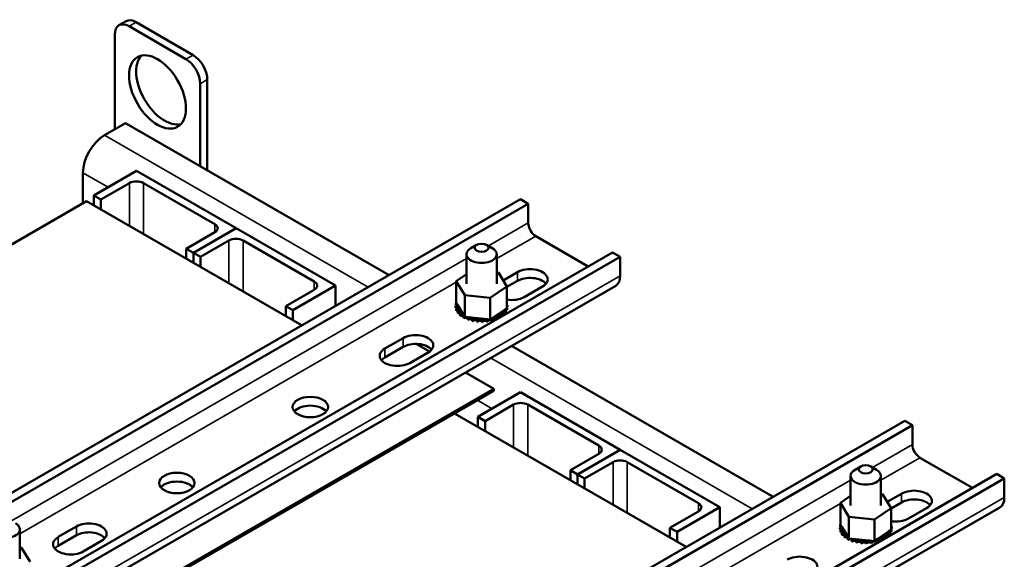
# Model space of a CAD drawing. Units: inches. Extents: x 0.05 to 2.15, y 0.02 to 1.67.
# Drawn here: x 1.6 to 1.87, y 1.28 to 1.42 of the extents above; entities that cross this region are included whole.
import ezdxf

# ---------------------------------------------------------------- set-up
doc = ezdxf.new("R2010")
doc.units = ezdxf.units.IN
doc.header["$LTSCALE"] = 0.1
doc.header["$MEASUREMENT"] = 0
doc.layers.add('Visible (ANSI)', color=7, linetype='Continuous', lineweight=50)
doc.layers.add('Visible Narrow (ANSI)', color=7, linetype='Continuous', lineweight=35)

msp = doc.modelspace()

# ---------------------------------------------------------------- linework, layer by layer
at = {"layer": 'Visible (ANSI)'}
for p, q in [((1.62604, 1.42299), (1.62801, 1.42412)), ((1.64453, 1.41364), (1.62882, 1.42271)), ((1.6465, 1.41478), (1.63079, 1.42385)), ((1.62489, 1.42045), (1.62489, 1.39423)), ((1.64846, 1.38407), (1.64846, 1.40684)), ((1.65043, 1.38293), (1.65043, 1.40797)), ((1.62788, 1.39595), (1.62206, 1.39259)), ((1.70063, 1.35395), (1.62788, 1.39595)), ((1.61609, 1.38225), (1.61609, 1.37381)), ((1.61908, 1.37599), (1.63086, 1.3828)), ((1.63086, 1.3828), (1.65836, 1.36692)), ((1.6289, 1.37939), (1.62104, 1.37486)), ((1.65247, 1.36805), (1.63283, 1.37939)), ((1.62104, 1.37486), (1.61908, 1.37599)), ((1.61908, 1.37327), (1.61908, 1.37599)), ((1.61711, 1.3744), (1.5409, 1.3304)), ((1.55623, 1.27057), (1.73693, 1.3749)), ((1.55833, 1.26936), (1.73904, 1.37369)), ((1.67659, 1.34007), (1.61711, 1.3744)), ((1.62104, 1.37214), (1.62104, 1.37486)), ((1.73904, 1.37369), (1.73693, 1.3749)), ((1.73904, 1.36839), (1.73904, 1.37369)), ((1.64461, 1.36125), (1.65247, 1.36579)), ((1.65836, 1.36692), (1.64658, 1.36012)), ((1.64658, 1.36012), (1.65836, 1.36692)), ((1.65836, 1.36692), (1.68586, 1.35104)), ((1.6564, 1.36352), (1.64854, 1.35898)), ((1.67997, 1.35218), (1.66033, 1.36352)), ((1.72479, 1.36232), (1.72322, 1.36141)), ((1.72754, 1.36232), (1.72911, 1.36141)), ((1.75563, 1.35638), (1.74114, 1.36474)), ((1.58162, 1.25591), (1.76232, 1.36024)), ((1.64658, 1.36012), (1.64461, 1.36125)), ((1.64461, 1.35853), (1.64461, 1.36125)), ((1.64658, 1.35739), (1.64658, 1.36012)), ((1.64854, 1.35898), (1.64658, 1.36012)), ((1.64658, 1.35739), (1.64658, 1.36012)), ((1.722, 1.35152), (1.722, 1.35971)), ((1.73033, 1.35152), (1.73033, 1.35971)), ((1.76443, 1.35903), (1.76232, 1.36024)), ((1.58372, 1.2547), (1.76443, 1.35903)), ((1.64854, 1.35626), (1.64854, 1.35898)), ((1.76443, 1.35373), (1.76443, 1.35903)), ((1.71916, 1.35227), (1.722, 1.35419)), ((1.73033, 1.3547), (1.73079, 1.35465)), ((1.73079, 1.35465), (1.73317, 1.35078)), ((1.73211, 1.3525), (1.73607, 1.35479)), ((1.71916, 1.35227), (1.71916, 1.3463)), ((1.72154, 1.3484), (1.71916, 1.35227)), ((1.73607, 1.35236), (1.73317, 1.35069)), ((1.7632, 1.351), (1.58249, 1.24667)), ((1.67211, 1.34537), (1.67997, 1.34991)), ((1.68586, 1.35104), (1.67408, 1.34424)), ((1.68586, 1.35104), (1.68586, 1.34542)), ((1.73317, 1.35078), (1.72854, 1.34765)), ((1.73317, 1.35078), (1.73317, 1.34481)), ((1.74298, 1.3508), (1.73795, 1.3479)), ((1.71908, 1.34623), (1.71908, 1.34575)), ((1.71916, 1.3463), (1.71919, 1.34626)), ((1.71919, 1.34626), (1.71922, 1.34621)), ((1.71922, 1.34621), (1.71957, 1.34564)), ((1.72854, 1.34765), (1.72154, 1.3484)), ((1.72154, 1.3484), (1.72154, 1.34243)), ((1.72854, 1.34765), (1.72854, 1.34168)), ((1.73317, 1.34646), (1.73317, 1.34599)), ((1.67408, 1.34424), (1.67211, 1.34537)), ((1.67211, 1.34265), (1.67211, 1.34537)), ((1.67408, 1.34152), (1.67408, 1.34424)), ((1.71899, 1.34545), (1.71899, 1.34498)), ((1.71899, 1.34541), (1.71899, 1.34494)), ((1.71916, 1.34465), (1.71916, 1.34418)), ((1.71917, 1.34461), (1.71917, 1.34414)), ((1.71957, 1.34564), (1.72109, 1.34317)), ((1.7196, 1.34388), (1.7196, 1.3434)), ((1.71963, 1.34384), (1.71963, 1.34337)), ((1.72029, 1.34317), (1.72029, 1.3427)), ((1.72033, 1.34314), (1.72033, 1.34266)), ((1.72109, 1.34317), (1.72138, 1.3427)), ((1.72949, 1.34232), (1.73247, 1.34433)), ((1.73223, 1.34333), (1.73223, 1.34287)), ((1.73227, 1.34337), (1.73227, 1.3429)), ((1.73247, 1.34433), (1.73317, 1.34481)), ((1.73287, 1.34406), (1.73287, 1.34359)), ((1.73289, 1.3441), (1.73289, 1.34363)), ((1.73324, 1.34484), (1.73324, 1.34437)), ((1.73325, 1.34488), (1.73325, 1.34441)), ((1.73335, 1.34565), (1.73335, 1.34518)), ((1.72121, 1.34255), (1.72121, 1.34208)), ((1.72126, 1.34253), (1.72126, 1.34205)), ((1.72138, 1.3427), (1.72143, 1.34261)), ((1.72143, 1.34261), (1.72154, 1.34243)), ((1.72154, 1.34243), (1.72244, 1.34233)), ((1.72232, 1.34205), (1.72232, 1.34158)), ((1.72238, 1.34203), (1.72238, 1.34156)), ((1.72244, 1.34233), (1.72782, 1.34176)), ((1.72358, 1.34169), (1.72358, 1.34122)), ((1.72364, 1.34167), (1.72364, 1.3412)), ((1.72494, 1.34147), (1.72494, 1.341)), ((1.725, 1.34146), (1.725, 1.34099)), ((1.72634, 1.34141), (1.72634, 1.34094)), ((1.72641, 1.34141), (1.72641, 1.34094)), ((1.72774, 1.34151), (1.72774, 1.34104)), ((1.7278, 1.34152), (1.7278, 1.34105)), ((1.72782, 1.34176), (1.72854, 1.34168)), ((1.72854, 1.34168), (1.72889, 1.34191)), ((1.72889, 1.34191), (1.72908, 1.34204)), ((1.72907, 1.34176), (1.72907, 1.34129)), ((1.72908, 1.34204), (1.72949, 1.34232)), ((1.72914, 1.34178), (1.72914, 1.34131)), ((1.7303, 1.34216), (1.7303, 1.34175)), ((1.73035, 1.34219), (1.73035, 1.34179)), ((1.73137, 1.34269), (1.73137, 1.34237)), ((1.73141, 1.34272), (1.73141, 1.3424)), ((1.69945, 1.33365), (1.70448, 1.33655)), ((1.70808, 1.33495), (1.71178, 1.33281)), ((1.70448, 1.33412), (1.69945, 1.33122)), ((1.7114, 1.33256), (1.70637, 1.32966)), ((1.8067, 1.29271), (1.73446, 1.33441)), ((1.72174, 1.32707), (1.72954, 1.32256)), ((1.72954, 1.32256), (1.62929, 1.26468)), ((1.62929, 1.26413), (1.72954, 1.32201)), ((1.72515, 1.31475), (1.73693, 1.32156)), ((1.72954, 1.32201), (1.72954, 1.32256)), ((1.73693, 1.32156), (1.76443, 1.30568)), ((1.73497, 1.31816), (1.72711, 1.31362)), ((1.75854, 1.30682), (1.73889, 1.31816)), ((1.66229, 1.20934), (1.843, 1.31367)), ((1.78266, 1.27883), (1.7187, 1.31575)), ((1.72711, 1.31362), (1.72515, 1.31475)), ((1.72515, 1.31203), (1.72515, 1.31475)), ((1.72711, 1.3109), (1.72711, 1.31362)), ((1.8451, 1.31245), (1.843, 1.31367)), ((1.6644, 1.20812), (1.8451, 1.31245)), ((1.8451, 1.30715), (1.8451, 1.31245)), ((1.76443, 1.30568), (1.75264, 1.29888)), ((1.75264, 1.29888), (1.76443, 1.30568)), ((1.76443, 1.30568), (1.79193, 1.28981)), ((1.75068, 1.30001), (1.75854, 1.30455)), ((1.8617, 1.29514), (1.84721, 1.3035)), ((1.75264, 1.29888), (1.75068, 1.30001)), ((1.75068, 1.29729), (1.75068, 1.30001)), ((1.76246, 1.30228), (1.75461, 1.29774)), ((1.78603, 1.29094), (1.76639, 1.30228)), ((1.83086, 1.30108), (1.82929, 1.30017)), ((1.83361, 1.30108), (1.83518, 1.30017)), ((1.68768, 1.19468), (1.86839, 1.29901)), ((1.68979, 1.19346), (1.87049, 1.29779)), ((1.75264, 1.29616), (1.75264, 1.29888)), ((1.75461, 1.29774), (1.75264, 1.29888)), ((1.75264, 1.29616), (1.75264, 1.29888)), ((1.75461, 1.29502), (1.75461, 1.29774)), ((1.82807, 1.29029), (1.82807, 1.29847)), ((1.8364, 1.29029), (1.8364, 1.29847)), ((1.87049, 1.29779), (1.86839, 1.29901)), ((1.87049, 1.29249), (1.87049, 1.29779)), ((1.82523, 1.29104), (1.82807, 1.29295)), ((1.8364, 1.29346), (1.83686, 1.29341)), ((1.83686, 1.29341), (1.83923, 1.28954)), ((1.83817, 1.29127), (1.84213, 1.29355)), ((1.86926, 1.28977), (1.68856, 1.18543)), ((1.79193, 1.28981), (1.78014, 1.283)), ((1.79193, 1.28981), (1.79193, 1.28418)), ((1.82523, 1.29104), (1.82523, 1.28507)), ((1.82761, 1.28716), (1.82523, 1.29104)), ((1.83923, 1.28954), (1.83461, 1.28641)), ((1.84213, 1.29112), (1.83923, 1.28945)), ((1.83923, 1.28954), (1.83923, 1.28357)), ((1.84905, 1.28956), (1.84402, 1.28666)), ((1.77818, 1.28414), (1.78603, 1.28867)), ((1.83461, 1.28641), (1.82761, 1.28716)), ((1.82761, 1.28716), (1.82761, 1.28119)), ((1.83461, 1.28641), (1.83461, 1.28044)), ((1.59865, 1.2755), (1.59865, 1.28368)), ((1.60926, 1.28158), (1.61429, 1.28448)), ((1.78014, 1.283), (1.77818, 1.28414)), ((1.77818, 1.28141), (1.77818, 1.28414)), ((1.82505, 1.28422), (1.82505, 1.28375)), ((1.82506, 1.28418), (1.82506, 1.28371)), ((1.82515, 1.28499), (1.82515, 1.28452)), ((1.82523, 1.28507), (1.82526, 1.28502)), ((1.82523, 1.28341), (1.82523, 1.28294)), ((1.82524, 1.28337), (1.82524, 1.2829)), ((1.82526, 1.28502), (1.82529, 1.28497)), ((1.82529, 1.28497), (1.82564, 1.2844)), ((1.82564, 1.2844), (1.82716, 1.28193)), ((1.83853, 1.28309), (1.83923, 1.28357)), ((1.83924, 1.28522), (1.83924, 1.28475)), ((1.83931, 1.28361), (1.83931, 1.28314)), ((1.83932, 1.28365), (1.83932, 1.28317)), ((1.83941, 1.28442), (1.83941, 1.28395)), ((1.61429, 1.28205), (1.60926, 1.27915)), ((1.78014, 1.28028), (1.78014, 1.283)), ((1.82567, 1.28264), (1.82567, 1.28217)), ((1.82569, 1.2826), (1.82569, 1.28213)), ((1.82636, 1.28193), (1.82636, 1.28146)), ((1.8264, 1.2819), (1.8264, 1.28143)), ((1.82716, 1.28193), (1.82744, 1.28146)), ((1.82728, 1.28132), (1.82728, 1.28084)), ((1.82733, 1.28129), (1.82733, 1.28082)), ((1.82744, 1.28146), (1.8275, 1.28137)), ((1.8275, 1.28137), (1.82761, 1.28119)), ((1.82761, 1.28119), (1.8285, 1.2811)), ((1.82839, 1.28082), (1.82839, 1.28034)), ((1.82845, 1.28079), (1.82845, 1.28032)), ((1.8285, 1.2811), (1.83389, 1.28052)), ((1.83461, 1.28044), (1.83496, 1.28068)), ((1.83496, 1.28068), (1.83514, 1.2808)), ((1.83514, 1.2808), (1.83555, 1.28108)), ((1.8352, 1.28054), (1.8352, 1.28007)), ((1.83555, 1.28108), (1.83853, 1.28309)), ((1.83636, 1.28093), (1.83636, 1.28052)), ((1.83642, 1.28095), (1.83642, 1.28055)), ((1.83743, 1.28146), (1.83743, 1.28113)), ((1.83748, 1.28149), (1.83748, 1.28116)), ((1.8383, 1.2821), (1.8383, 1.28163)), ((1.83833, 1.28213), (1.83833, 1.28166)), ((1.83893, 1.28282), (1.83893, 1.28235)), ((1.83896, 1.28286), (1.83896, 1.28239)), ((1.59865, 1.27867), (1.59911, 1.27863)), ((1.59911, 1.27863), (1.60149, 1.27475)), ((1.6212, 1.28049), (1.61617, 1.27759)), ((1.82965, 1.28045), (1.82965, 1.27998)), ((1.82971, 1.28044), (1.82971, 1.27996)), ((1.831, 1.28023), (1.831, 1.27976)), ((1.83107, 1.28023), (1.83107, 1.27975)), ((1.83241, 1.28017), (1.83241, 1.2797)), ((1.83247, 1.28017), (1.83247, 1.2797)), ((1.8338, 1.28027), (1.8338, 1.2798)), ((1.83387, 1.28028), (1.83387, 1.27981)), ((1.83389, 1.28052), (1.83461, 1.28044)), ((1.83514, 1.28053), (1.83514, 1.28005))]:
    msp.add_line(p, q, dxfattribs=at)
for centre, major_axis, start_param, end_param in [((1.62882, 1.41818), (-0.00278, 0.00481), 5.497787, 7.068583), ((1.63079, 1.41931), (-0.00278, 0.00481), 5.497787, 6.283185), ((1.63864, 1.4057), (-0.00556, 0.00962), 0.177711, 2.963882), ((1.6465, 1.41024), (-0.00278, 0.00481), 3.926991, 5.497787), ((1.64453, 1.40911), (-0.00278, 0.00481), 3.926991, 5.497787), ((1.62206, 1.3857), (-0.00422, -0.00731), 3.926991, 5.497787), ((1.63086, 1.37826), (-0.00278, 0), 3.926991, 5.497787), ((1.65051, 1.36692), (0.00278, 0), 5.497787, 7.068583), ((1.74114, 1.36717), (-0.00149, 0.00258), 0.785398, 2.356194), ((1.65836, 1.36238), (-0.00278, 0), 3.926991, 5.497787), ((1.72617, 1.35971), (-0.00417, 0), 5.497787, 10.210176), ((1.73952, 1.35279), (0.00489, 0), 5.497787, 8.63938), ((1.678, 1.35104), (0.00278, 0), 5.497787, 7.068583), ((1.73952, 1.35036), (-0.00489, 0), 3.586852, 5.497787), ((1.76022, 1.35616), (0.00298, -0.00516), 0, 0.785398), ((1.72617, 1.34555), (-0.00718, 0), 6.110966, 6.120511), ((1.719, 1.34584), (-0.00067, 0), 4.376069, 4.596416), ((1.71924, 1.34664), (0.00067, 0), 4.493469, 4.646943), ((1.73449, 1.34989), (-0.00489, 0), 1.296018, 2.356194), ((1.72617, 1.34555), (0.00718, 0), 0.22048, 0.224053), ((1.73329, 1.34608), (-0.00067, 0), 4.886168, 4.89474), ((1.73329, 1.34561), (0.00067, 0), 1.744575, 1.753147), ((1.719, 1.34584), (0.00067, 0), 4.689818, 5.72971), ((1.72617, 1.34555), (-0.00718, 0), 0.02413, 0.033676), ((1.71904, 1.34503), (0.00067, 0), 4.886168, 7.934358), ((1.72617, 1.34508), (-0.00718, 0), 0.02413, 0.033676), ((1.71904, 1.34456), (0.00067, 0), 0.65522, 1.651173), ((1.719, 1.34537), (0.00067, 0), 0.65522, 1.454823), ((1.72617, 1.34555), (-0.00718, 0), 0.22048, 0.230025), ((1.72617, 1.34508), (-0.00718, 0), 0.22048, 0.230025), ((1.71936, 1.34424), (0.00067, 0), 5.082517, 8.130708), ((1.71936, 1.34377), (0.00067, 0), 0.65522, 1.847523), ((1.72617, 1.34555), (-0.00718, 0), 0.416829, 0.426375), ((1.72617, 1.34508), (0.00718, 0), 3.558422, 3.567967), ((1.71993, 1.3435), (0.00067, 0), 5.278867, 8.327057), ((1.71993, 1.34302), (0.00067, 0), 0.65522, 2.043872), ((1.72617, 1.34555), (-0.00718, 0), 0.613179, 0.622724), ((1.72075, 1.34283), (-0.00067, 0), 4.179877, 5.381814), ((1.73185, 1.34302), (-0.00067, 0), 4.10077, 7.14896), ((1.73259, 1.34371), (-0.00067, 0), 4.297119, 7.34531), ((1.73259, 1.34323), (0.00067, 0), 1.155526, 2.486373), ((1.72617, 1.34555), (-0.00718, 0), 2.576674, 2.58622), ((1.7331, 1.34447), (-0.00067, 0), 0.35435, 1.258474), ((1.7331, 1.34399), (0.00067, 0), 1.351876, 2.486373), ((1.72617, 1.34555), (0.00718, 0), 5.914616, 5.924162), ((1.72617, 1.34508), (0.00718, 0), 5.914616, 5.924162), ((1.73329, 1.34608), (0.00067, 0), 4.530038, 4.792766), ((1.73333, 1.34527), (-0.00067, 0), 4.689818, 4.956834), ((1.73333, 1.3448), (0.00067, 0), 1.548226, 1.815241), ((1.73333, 1.34527), (0.00067, 0), 4.467944, 4.596416), ((1.7331, 1.34447), (-0.00067, 0), 4.493469, 4.604269), ((1.72617, 1.34555), (0.00718, 0), 6.110966, 6.120511), ((1.72617, 1.34508), (0.00718, 0), 6.110966, 6.120511), ((1.72617, 1.34555), (0.00718, 0), 0.02413, 0.033676), ((1.72617, 1.34508), (0.00718, 0), 3.754772, 3.764317), ((1.72075, 1.34236), (0.00067, 0), 0.65522, 2.240222), ((1.72075, 1.34283), (0.00067, 0), 5.475216, 5.925903), ((1.72617, 1.34555), (-0.00718, 0), 0.809528, 0.819074), ((1.72617, 1.34508), (0.00718, 0), 3.951121, 3.960666), ((1.72177, 1.34227), (-0.00067, 0), 5.245796, 5.578164), ((1.72177, 1.3418), (0.00067, 0), 0.611619, 2.436571), ((1.72177, 1.34227), (0.00067, 0), 5.671566, 6.432379), ((1.72617, 1.34555), (-0.00718, 0), 1.005878, 1.015423), ((1.72617, 1.34508), (0.00718, 0), 4.147471, 4.157016), ((1.72297, 1.34184), (0.00067, 0), 5.867915, 8.916106), ((1.72297, 1.34137), (0.00067, 0), 0.41527, 2.632921), ((1.72617, 1.34555), (-0.00718, 0), 1.202228, 1.211773), ((1.72617, 1.34508), (0.00718, 0), 4.34382, 4.353366), ((1.72428, 1.34155), (0.00067, 0), 6.064265, 9.112456), ((1.72428, 1.34108), (-0.00067, 0), 3.360513, 5.970863), ((1.72617, 1.34555), (-0.00718, 0), 1.398577, 1.408122), ((1.72617, 1.34508), (0.00718, 0), 4.54017, 4.549715), ((1.72567, 1.34142), (0.00067, 0), 6.260615, 9.308805), ((1.72567, 1.34095), (-0.00067, 0), 3.164163, 6.167212), ((1.72617, 1.34555), (-0.00718, 0), 1.594927, 1.604472), ((1.72617, 1.34508), (0.00718, 0), 4.736519, 4.746065), ((1.72708, 1.34144), (0.00067, 0), 0.173779, 3.221969), ((1.72708, 1.34097), (-0.00067, 0), 3.315371, 6.202809), ((1.72617, 1.34555), (-0.00718, 0), 1.791276, 1.800822), ((1.72617, 1.34508), (0.00718, 0), 4.932869, 4.942414), ((1.72845, 1.34162), (-0.00067, 0), 5.931109, 6.559912), ((1.72845, 1.34115), (-0.00067, 0), 3.511721, 6.006459), ((1.72845, 1.34162), (0.00067, 0), 0.370128, 0.849421), ((1.72973, 1.34196), (-0.00067, 0), 6.062166, 6.756261), ((1.72617, 1.34555), (-0.00718, 0), 1.987626, 1.997171), ((1.72617, 1.34508), (0.00718, 0), 5.129218, 5.138764), ((1.72973, 1.34148), (0.00067, 0), 0.679718, 2.668517), ((1.72973, 1.34196), (-0.00067, 0), 3.708071, 5.090811), ((1.73088, 1.34243), (-0.00067, 0), 3.90442, 6.952611), ((1.72617, 1.34555), (-0.00718, 0), 2.183975, 2.193521), ((1.73088, 1.34196), (0.00067, 0), 1.032345, 2.486373), ((1.73185, 1.34255), (0.00067, 0), 0.970217, 2.486373), ((1.72617, 1.34555), (-0.00718, 0), 2.380325, 2.38987), ((1.72617, 1.34508), (0.00718, 0), 5.722858, 5.727812), ((1.70794, 1.33456), (0.00489, 0), 5.497787, 8.63938), ((1.70794, 1.33213), (-0.00489, 0), 3.586852, 5.497787), ((1.70291, 1.33166), (-0.00489, 0), 5.497787, 8.63938), ((1.70291, 1.32922), (-0.00489, 0), 5.497787, 5.837926), ((1.73693, 1.31702), (-0.00278, 0), 3.926991, 5.497787), ((1.67887, 1.31507), (-0.00489, 0), 3.586852, 5.837926), ((1.75657, 1.30568), (0.00278, 0), 5.497787, 7.068583), ((1.84721, 1.30594), (-0.00149, 0.00258), 0.785398, 2.356194), ((1.76443, 1.30115), (-0.00278, 0), 3.926991, 5.497787), ((1.83223, 1.29847), (-0.00417, 0), 5.497787, 10.210176), ((1.64202, 1.29407), (-0.00489, 0), 3.586852, 5.837926), ((1.84559, 1.29156), (0.00489, 0), 5.497787, 8.63938), ((1.84559, 1.28913), (-0.00489, 0), 3.586852, 5.497787), ((1.86628, 1.29492), (0.00298, -0.00516), 0, 0.785398), ((1.78407, 1.28981), (0.00278, 0), 5.497787, 7.068583), ((1.84056, 1.28865), (-0.00489, 0), 1.296018, 2.356194), ((1.59449, 1.28368), (-0.00417, 0), 5.497787, 10.210176), ((1.61774, 1.28248), (0.00489, 0), 5.497787, 8.63938), ((1.82507, 1.2846), (0.00067, 0), 4.689818, 5.72971), ((1.83223, 1.28432), (-0.00718, 0), 0.02413, 0.033676), ((1.83223, 1.28385), (-0.00718, 0), 0.02413, 0.033676), ((1.82511, 1.28379), (0.00067, 0), 4.886168, 7.934358), ((1.82511, 1.28332), (0.00067, 0), 0.65522, 1.651173), ((1.83223, 1.28432), (-0.00718, 0), 6.110966, 6.120511), ((1.82507, 1.2846), (-0.00067, 0), 4.376069, 4.596416), ((1.82507, 1.28413), (0.00067, 0), 0.65522, 1.454823), ((1.8253, 1.28541), (0.00067, 0), 4.493469, 4.646943), ((1.83223, 1.28432), (-0.00718, 0), 0.22048, 0.230025), ((1.82542, 1.283), (0.00067, 0), 5.082517, 8.130708), ((1.83223, 1.28432), (0.00718, 0), 0.22048, 0.224053), ((1.83936, 1.28484), (-0.00067, 0), 4.886168, 4.89474), ((1.83936, 1.28437), (0.00067, 0), 1.744575, 1.753147), ((1.83936, 1.28484), (0.00067, 0), 4.530038, 4.792766), ((1.8394, 1.28403), (-0.00067, 0), 4.689818, 4.956834), ((1.8394, 1.28356), (0.00067, 0), 1.548226, 1.815241), ((1.8394, 1.28403), (0.00067, 0), 4.467944, 4.596416), ((1.83916, 1.28323), (-0.00067, 0), 4.493469, 4.604269), ((1.83223, 1.28432), (0.00718, 0), 6.110966, 6.120511), ((1.83223, 1.28432), (0.00718, 0), 0.02413, 0.033676), ((1.61272, 1.27958), (-0.00489, 0), 5.497787, 8.63938), ((1.61774, 1.28005), (-0.00489, 0), 3.586852, 5.497787), ((1.83223, 1.28385), (-0.00718, 0), 0.22048, 0.230025), ((1.82542, 1.28253), (0.00067, 0), 0.65522, 1.847523), ((1.83223, 1.28432), (-0.00718, 0), 0.416829, 0.426375), ((1.83223, 1.28385), (0.00718, 0), 3.558422, 3.567967), ((1.826, 1.28226), (0.00067, 0), 5.278867, 8.327057), ((1.826, 1.28179), (0.00067, 0), 0.65522, 2.043872), ((1.83223, 1.28432), (-0.00718, 0), 0.613179, 0.622724), ((1.83223, 1.28385), (0.00718, 0), 3.754772, 3.764317), ((1.82682, 1.2816), (-0.00067, 0), 4.179877, 5.381814), ((1.82682, 1.28112), (0.00067, 0), 0.65522, 2.240222), ((1.82682, 1.2816), (0.00067, 0), 5.475216, 5.925903), ((1.83223, 1.28432), (-0.00718, 0), 0.809528, 0.819074), ((1.83223, 1.28385), (0.00718, 0), 3.951121, 3.960666), ((1.82784, 1.28104), (-0.00067, 0), 5.245796, 5.578164), ((1.82784, 1.28057), (0.00067, 0), 0.611619, 2.436571), ((1.82784, 1.28104), (0.00067, 0), 5.671566, 6.432379), ((1.83223, 1.28432), (-0.00718, 0), 1.005878, 1.015423), ((1.82903, 1.28061), (0.00067, 0), 5.867915, 8.916106), ((1.83035, 1.28032), (0.00067, 0), 6.064265, 9.112456), ((1.83174, 1.28018), (0.00067, 0), 6.260615, 9.308805), ((1.83314, 1.2802), (0.00067, 0), 0.173779, 3.221969), ((1.83451, 1.28039), (0.00067, 0), 0.370128, 0.849421), ((1.8358, 1.28072), (-0.00067, 0), 6.062166, 6.756261), ((1.83223, 1.28432), (-0.00718, 0), 1.987626, 1.997171), ((1.8358, 1.28025), (0.00067, 0), 0.679718, 2.668517), ((1.8358, 1.28072), (-0.00067, 0), 3.708071, 5.090811), ((1.83695, 1.28119), (-0.00067, 0), 3.90442, 6.952611), ((1.83223, 1.28432), (-0.00718, 0), 2.183975, 2.193521), ((1.83695, 1.28072), (0.00067, 0), 1.032345, 2.486373), ((1.83791, 1.28178), (-0.00067, 0), 4.10077, 7.14896), ((1.83791, 1.28131), (0.00067, 0), 0.970217, 2.486373), ((1.83223, 1.28432), (-0.00718, 0), 2.380325, 2.38987), ((1.83866, 1.28247), (-0.00067, 0), 4.297119, 7.34531), ((1.83866, 1.282), (0.00067, 0), 1.155526, 2.486373), ((1.83223, 1.28432), (-0.00718, 0), 2.576674, 2.58622), ((1.83223, 1.28385), (0.00718, 0), 5.722858, 5.727812), ((1.83916, 1.28323), (-0.00067, 0), 0.35435, 1.258474), ((1.83916, 1.28276), (0.00067, 0), 1.351876, 2.486373), ((1.83223, 1.28432), (0.00718, 0), 5.914616, 5.924162), ((1.83223, 1.28385), (0.00718, 0), 5.914616, 5.924162), ((1.83223, 1.28385), (0.00718, 0), 6.110966, 6.120511), ((1.61272, 1.27715), (-0.00489, 0), 5.497787, 5.837926), ((1.83223, 1.28385), (0.00718, 0), 4.147471, 4.157016), ((1.82903, 1.28013), (0.00067, 0), 0.41527, 2.632921), ((1.83223, 1.28432), (-0.00718, 0), 1.202228, 1.211773), ((1.83223, 1.28385), (0.00718, 0), 4.34382, 4.353366), ((1.83035, 1.27984), (-0.00067, 0), 3.360513, 5.970863), ((1.83223, 1.28432), (-0.00718, 0), 1.398577, 1.408122), ((1.83223, 1.28385), (0.00718, 0), 4.54017, 4.549715), ((1.83174, 1.27971), (-0.00067, 0), 3.164163, 6.167212), ((1.83223, 1.28432), (-0.00718, 0), 1.594927, 1.604472), ((1.83223, 1.28385), (0.00718, 0), 4.736519, 4.746065), ((1.83314, 1.27973), (-0.00067, 0), 3.315371, 6.202809), ((1.83223, 1.28432), (-0.00718, 0), 1.791276, 1.800822), ((1.83223, 1.28385), (0.00718, 0), 4.932869, 4.942414), ((1.83451, 1.28039), (-0.00067, 0), 5.931109, 6.559912), ((1.83451, 1.27991), (-0.00067, 0), 3.511721, 6.006459), ((1.83223, 1.28385), (0.00718, 0), 5.129218, 5.138764), ((1.814, 1.27332), (0.00489, 0), 5.497787, 8.63938)]:
    msp.add_ellipse(centre, major_axis=major_axis, ratio=0.57735, start_param=start_param, end_param=end_param, dxfattribs=at)
for centre, major_axis in [((1.63668, 1.40457), (0.00556, -0.00962)), ((1.72617, 1.36152), (0.00194, 0)), ((1.67887, 1.3175), (0.00489, 0)), ((1.83223, 1.30028), (0.00194, 0)), ((1.64202, 1.2965), (0.00489, 0))]:
    msp.add_ellipse(centre, major_axis=major_axis, ratio=0.57735, dxfattribs=at)
at = {"layer": 'Visible Narrow (ANSI)'}
for p, q in [((1.62882, 1.42271), (1.63079, 1.42385)), ((1.64453, 1.41364), (1.6465, 1.41478)), ((1.64846, 1.40684), (1.65043, 1.40797)), ((1.69482, 1.35059), (1.62206, 1.39259)), ((1.62301, 1.37826), (1.61609, 1.38225)), ((1.6289, 1.3676), (1.6289, 1.37939)), ((1.63283, 1.36533), (1.63283, 1.37939)), ((1.65247, 1.36579), (1.65247, 1.36805)), ((1.72803, 1.36203), (1.73904, 1.36839)), ((1.6564, 1.35172), (1.6564, 1.36352)), ((1.66033, 1.34946), (1.66033, 1.36352)), ((1.73033, 1.3585), (1.74114, 1.36474)), ((1.59635, 1.28601), (1.722, 1.35855)), ((1.73607, 1.35236), (1.73607, 1.35479)), ((1.58372, 1.2494), (1.76443, 1.35373)), ((1.59865, 1.28248), (1.71916, 1.35205)), ((1.67997, 1.34991), (1.67997, 1.35218)), ((1.70448, 1.33412), (1.70448, 1.33655)), ((1.69945, 1.33122), (1.69945, 1.33365)), ((1.80088, 1.28935), (1.72865, 1.33106)), ((1.72907, 1.31702), (1.72499, 1.31938)), ((1.73497, 1.30636), (1.73497, 1.31816)), ((1.73889, 1.30409), (1.73889, 1.31816)), ((1.75854, 1.30455), (1.75854, 1.30682)), ((1.83409, 1.3008), (1.8451, 1.30715)), ((1.8364, 1.29726), (1.84721, 1.3035)), ((1.76246, 1.29049), (1.76246, 1.30228)), ((1.76639, 1.28822), (1.76639, 1.30228)), ((1.7025, 1.22482), (1.82807, 1.29732)), ((1.68979, 1.18816), (1.87049, 1.29249)), ((1.84213, 1.29112), (1.84213, 1.29355)), ((1.7041, 1.22088), (1.82523, 1.29082)), ((1.78603, 1.28867), (1.78603, 1.29094)), ((1.61429, 1.28205), (1.61429, 1.28448)), ((1.60926, 1.27915), (1.60926, 1.28158))]:
    msp.add_line(p, q, dxfattribs=at)

doc.saveas('drawing.dxf')
